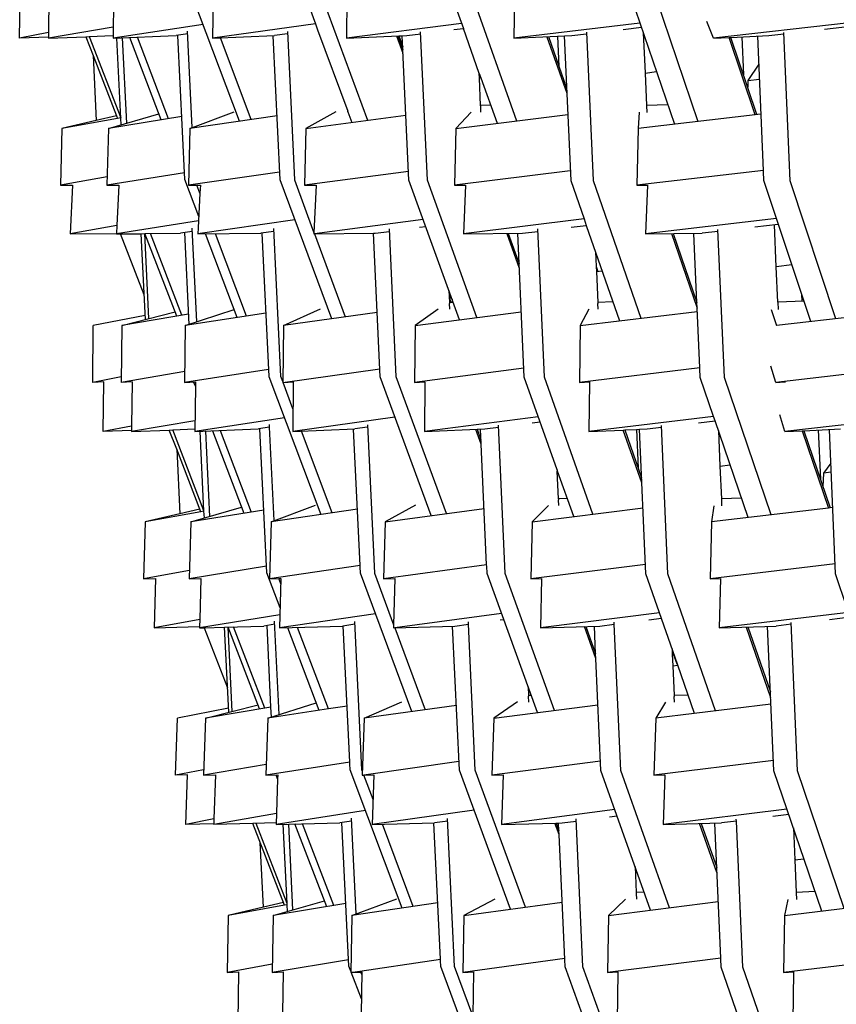
# Model space of a CAD drawing. Units: metres. Extents: x 2.06 to 11.5, y -1.77 to 4.36.
# Drawn here: x 9.47 to 9.6, y 2.14 to 2.3 of the extents above; entities that cross this region are included whole.
import ezdxf

# ---------------------------------------------------------------- set-up
doc = ezdxf.new("R2010")
doc.units = ezdxf.units.M
doc.layers.add('MOB_02', color=2, linetype='Continuous')

# ---------------------------------------------------------------- blocks, each defined once
blk = doc.blocks.new('4688CM_VISTA_02')
for p, q in [((-0.73112, 0.2682), (-0.7394, 0.29019)), ((-0.72139, 0.29013), (-0.71902, 0.28369)), ((-0.71876, 0.29012), (-0.71078, 0.26835)), ((-0.69804, 0.29008), (-0.69551, 0.28298)), ((-0.69476, 0.29008), (-0.68703, 0.26825)), ((-0.66953, 0.29005), (-0.66192, 0.26772)), ((-0.66562, 0.29004), (-0.6582, 0.26816)), ((-0.76611, 0.28141), (-0.76603, 0.28931)), ((-0.76143, 0.28931), (-0.7615, 0.28231)), ((-0.73533, 0.28931), (-0.7354, 0.28141)), ((-0.71401, 0.28931), (-0.71408, 0.28141)), ((-0.68738, 0.28931), (-0.68746, 0.28141)), ((-0.75118, 0.28825), (-0.75125, 0.28141)), ((-0.71902, 0.28369), (-0.7354, 0.28141)), ((-0.71902, 0.28369), (-0.71871, 0.28277)), ((-0.69579, 0.28376), (-0.71408, 0.28141)), ((-0.66741, 0.28382), (-0.68746, 0.28141)), ((-0.65571, 0.28141), (-0.65675, 0.28406)), ((-0.63409, 0.28387), (-0.65571, 0.28141)), ((-0.7615, 0.28231), (-0.76611, 0.28141)), ((-0.75123, 0.28316), (-0.76151, 0.28142)), ((-0.7615, 0.28231), (-0.76151, 0.2816)), ((-0.73692, 0.2836), (-0.75125, 0.28141)), ((-0.73936, 0.2821), (-0.74118, 0.28182)), ((-0.73864, 0.26719), (-0.73938, 0.28252)), ((-0.7235, 0.28211), (-0.72554, 0.28182)), ((-0.72351, 0.28247), (-0.7224, 0.25885)), ((-0.71868, 0.28278), (-0.71871, 0.28277)), ((-0.71871, 0.28277), (-0.7139, 0.26978)), ((-0.70451, 0.28182), (-0.70229, 0.28211)), ((-0.70122, 0.2588), (-0.7023, 0.28241)), ((-0.69702, 0.28279), (-0.69551, 0.28298)), ((-0.69297, 0.27582), (-0.69551, 0.28298)), ((-0.67823, 0.28182), (-0.67589, 0.28211)), ((-0.6759, 0.28236), (-0.67486, 0.25876)), ((-0.67008, 0.28281), (-0.66718, 0.28316)), ((-0.66687, 0.28225), (-0.66659, 0.27585)), ((-0.64691, 0.28182), (-0.64449, 0.2821)), ((-0.64351, 0.25873), (-0.6445, 0.28231)), ((-0.63806, 0.28283), (-0.6339, 0.28331)), ((-0.76151, 0.2816), (-0.76611, 0.28141)), ((-0.76151, 0.28142), (-0.75558, 0.28165)), ((-0.76151, 0.2816), (-0.76151, 0.28142)), ((-0.75558, 0.28165), (-0.75503, 0.28167)), ((-0.75558, 0.28165), (-0.75443, 0.27866)), ((-0.75503, 0.28167), (-0.7513, 0.28182)), ((-0.75503, 0.28167), (-0.75003, 0.26875)), ((-0.7513, 0.28182), (-0.75125, 0.28184)), ((-0.75125, 0.28141), (-0.74118, 0.28182)), ((-0.74995, 0.26764), (-0.75063, 0.28144)), ((-0.74905, 0.2679), (-0.74972, 0.28148)), ((-0.74358, 0.2684), (-0.7486, 0.28152)), ((-0.7424, 0.26859), (-0.74736, 0.28157)), ((-0.73984, 0.25893), (-0.74094, 0.28186)), ((-0.7354, 0.28141), (-0.72554, 0.28182)), ((-0.72929, 0.26846), (-0.73417, 0.28147)), ((-0.72468, 0.25886), (-0.72576, 0.28181)), ((-0.71408, 0.28141), (-0.70578, 0.28177)), ((-0.70509, 0.27897), (-0.70611, 0.28175)), ((-0.70591, 0.28176), (-0.70512, 0.27961)), ((-0.70578, 0.28177), (-0.70522, 0.28179)), ((-0.70578, 0.28177), (-0.70514, 0.2801)), ((-0.70522, 0.28179), (-0.70451, 0.28182)), ((-0.70416, 0.25882), (-0.70522, 0.28179)), ((-0.68746, 0.28141), (-0.67823, 0.28182)), ((-0.68223, 0.28165), (-0.67905, 0.27267)), ((-0.68198, 0.28166), (-0.67908, 0.27347)), ((-0.68053, 0.28172), (-0.68031, 0.27693)), ((-0.67945, 0.28177), (-0.67843, 0.25876)), ((-0.65571, 0.28141), (-0.65323, 0.28153)), ((-0.65323, 0.28153), (-0.65295, 0.28154)), ((-0.64906, 0.26923), (-0.65323, 0.28153)), ((-0.65295, 0.28154), (-0.64691, 0.28182)), ((-0.64879, 0.26926), (-0.65295, 0.28154)), ((-0.6512, 0.28162), (-0.65093, 0.27557)), ((-0.64777, 0.26035), (-0.64867, 0.28174)), ((-0.75443, 0.27866), (-0.75392, 0.26833)), ((-0.75443, 0.27866), (-0.75072, 0.26908)), ((-0.69296, 0.27506), (-0.69297, 0.27582)), ((-0.69297, 0.27582), (-0.69271, 0.2751)), ((-0.66659, 0.27585), (-0.66477, 0.27609)), ((-0.66659, 0.27585), (-0.66636, 0.27072)), ((-0.64849, 0.27728), (-0.65026, 0.27468)), ((-0.69271, 0.2751), (-0.69296, 0.27506)), ((-0.69276, 0.2707), (-0.69296, 0.27506)), ((-0.69271, 0.2751), (-0.69014, 0.26787)), ((-0.65026, 0.27468), (-0.64839, 0.27491)), ((-0.65026, 0.27468), (-0.65026, 0.2736)), ((-0.73902, 0.26705), (-0.732, 0.2697)), ((-0.71582, 0.26968), (-0.72055, 0.26705)), ((-0.7139, 0.26967), (-0.7139, 0.26978)), ((-0.7139, 0.26967), (-0.71326, 0.26802)), ((-0.69428, 0.26965), (-0.69671, 0.26705)), ((-0.69116, 0.27074), (-0.69276, 0.2707)), ((-0.69274, 0.27054), (-0.69276, 0.2707)), ((-0.69271, 0.26963), (-0.69274, 0.27054)), ((-0.66752, 0.26962), (-0.66769, 0.26705)), ((-0.66297, 0.27081), (-0.66636, 0.27072)), ((-0.66636, 0.27072), (-0.66633, 0.2696)), ((-0.75056, 0.26865), (-0.75939, 0.26705)), ((-0.75392, 0.26833), (-0.75939, 0.26705)), ((-0.75072, 0.26908), (-0.75392, 0.26833)), ((-0.752, 0.26705), (-0.74395, 0.26937)), ((-0.74032, 0.26893), (-0.752, 0.26705)), ((-0.75072, 0.26908), (-0.75056, 0.26865)), ((-0.75003, 0.26875), (-0.75056, 0.26865)), ((-0.75001, 0.26875), (-0.75003, 0.26875)), ((-0.72516, 0.26906), (-0.73902, 0.26705)), ((-0.72055, 0.26705), (-0.70464, 0.26917)), ((-0.69671, 0.26705), (-0.6789, 0.26926)), ((-0.64815, 0.26934), (-0.66769, 0.26705)), ((-0.75939, 0.26705), (-0.75962, 0.258)), ((-0.752, 0.26705), (-0.75223, 0.258)), ((-0.73902, 0.26705), (-0.73925, 0.258)), ((-0.72055, 0.26705), (-0.72077, 0.258)), ((-0.69671, 0.26705), (-0.69692, 0.258)), ((-0.66769, 0.26705), (-0.6679, 0.258)), ((-0.70423, 0.2602), (-0.72077, 0.258)), ((-0.6785, 0.26028), (-0.69692, 0.258)), ((-0.64777, 0.26035), (-0.6679, 0.258)), ((-0.64777, 0.26021), (-0.64777, 0.26035)), ((-0.6477, 0.25875), (-0.64777, 0.26021)), ((-0.7522, 0.25934), (-0.75962, 0.258)), ((-0.73989, 0.25998), (-0.75223, 0.258)), ((-0.7376, 0.25305), (-0.73984, 0.25893)), ((-0.72474, 0.2601), (-0.73925, 0.258)), ((-0.71644, 0.23676), (-0.72468, 0.25886)), ((-0.7224, 0.25885), (-0.71928, 0.25046)), ((-0.69612, 0.23659), (-0.70416, 0.25882)), ((-0.69335, 0.23695), (-0.70122, 0.2588)), ((-0.67843, 0.25876), (-0.6763, 0.25265)), ((-0.67486, 0.25876), (-0.66726, 0.23685)), ((-0.64023, 0.23631), (-0.6477, 0.25875)), ((-0.63625, 0.23676), (-0.64351, 0.25873)), ((-0.75962, 0.258), (-0.75768, 0.25805)), ((-0.75768, 0.25805), (-0.75807, 0.25026)), ((-0.75223, 0.258), (-0.75032, 0.25805)), ((-0.75032, 0.25805), (-0.75063, 0.25161)), ((-0.73925, 0.258), (-0.73791, 0.25804)), ((-0.73791, 0.25804), (-0.73736, 0.25805)), ((-0.73743, 0.25677), (-0.73791, 0.25804)), ((-0.73736, 0.25805), (-0.73743, 0.25677)), ((-0.72077, 0.258), (-0.71893, 0.25805)), ((-0.71893, 0.25805), (-0.71928, 0.25046)), ((-0.69692, 0.258), (-0.69515, 0.25805)), ((-0.69515, 0.25805), (-0.6955, 0.25026)), ((-0.6679, 0.258), (-0.66619, 0.25805)), ((-0.66619, 0.25805), (-0.66653, 0.25026)), ((-0.73743, 0.25677), (-0.73764, 0.25236)), ((-0.73764, 0.25236), (-0.75069, 0.25026)), ((-0.72231, 0.2525), (-0.73774, 0.25026)), ((-0.73764, 0.25236), (-0.73769, 0.25123)), ((-0.7019, 0.25258), (-0.71921, 0.25027)), ((-0.6763, 0.25265), (-0.6955, 0.25026)), ((-0.6763, 0.25265), (-0.67595, 0.25163)), ((-0.64569, 0.2527), (-0.66653, 0.25026)), ((-0.75063, 0.25161), (-0.75807, 0.25026)), ((-0.75063, 0.25161), (-0.75069, 0.25034)), ((-0.73869, 0.2512), (-0.73797, 0.23627)), ((-0.73769, 0.25123), (-0.73774, 0.25026)), ((-0.72455, 0.22759), (-0.72567, 0.25115)), ((-0.70618, 0.22753), (-0.70728, 0.2511)), ((-0.70246, 0.25132), (-0.70149, 0.25145)), ((-0.6826, 0.22748), (-0.68366, 0.25105)), ((-0.67837, 0.25133), (-0.67595, 0.25163)), ((-0.67595, 0.25163), (-0.67065, 0.23645)), ((-0.65397, 0.22744), (-0.65499, 0.25099)), ((-0.64539, 0.25179), (-0.64915, 0.25135)), ((-0.64571, 0.24501), (-0.64601, 0.25172)), ((-0.75807, 0.25026), (-0.75069, 0.25034)), ((-0.75069, 0.25034), (-0.75069, 0.25026)), ((-0.75069, 0.25026), (-0.75006, 0.25027)), ((-0.75006, 0.25027), (-0.74677, 0.2503)), ((-0.74629, 0.24055), (-0.75006, 0.25027)), ((-0.74677, 0.2503), (-0.74621, 0.25031)), ((-0.7461, 0.23665), (-0.74677, 0.2503)), ((-0.74555, 0.2368), (-0.74621, 0.25031)), ((-0.74621, 0.25031), (-0.74618, 0.25031)), ((-0.74618, 0.25031), (-0.74053, 0.25037)), ((-0.74112, 0.23718), (-0.74618, 0.25031)), ((-0.74028, 0.23732), (-0.74528, 0.25032)), ((-0.73867, 0.25067), (-0.74053, 0.25037)), ((-0.7399, 0.25047), (-0.73919, 0.23587)), ((-0.73774, 0.25026), (-0.72775, 0.25037)), ((-0.73148, 0.23695), (-0.73655, 0.25027)), ((-0.72999, 0.23718), (-0.73497, 0.25029)), ((-0.72565, 0.25067), (-0.72775, 0.25037)), ((-0.72756, 0.25039), (-0.72647, 0.22759)), ((-0.71928, 0.25046), (-0.71929, 0.25026)), ((-0.71929, 0.25026), (-0.71921, 0.25027)), ((-0.71921, 0.25027), (-0.70983, 0.25036)), ((-0.71921, 0.25027), (-0.71431, 0.23706)), ((-0.70983, 0.25036), (-0.70955, 0.25037)), ((-0.70877, 0.22753), (-0.70983, 0.25036)), ((-0.70955, 0.25037), (-0.70726, 0.25067)), ((-0.6955, 0.25026), (-0.68608, 0.25037)), ((-0.68861, 0.25034), (-0.68661, 0.2448)), ((-0.68838, 0.25034), (-0.68664, 0.24552)), ((-0.68583, 0.22749), (-0.68686, 0.25036)), ((-0.68608, 0.25037), (-0.68364, 0.25067)), ((-0.66653, 0.25026), (-0.6575, 0.25037)), ((-0.66241, 0.25031), (-0.6583, 0.23846)), ((-0.66214, 0.25031), (-0.65834, 0.23934)), ((-0.65834, 0.23934), (-0.65881, 0.25035)), ((-0.65497, 0.25066), (-0.6575, 0.25037)), ((-0.67448, 0.24743), (-0.67438, 0.24508)), ((-0.67438, 0.24508), (-0.6741, 0.24431)), ((-0.67437, 0.24506), (-0.67434, 0.24427)), ((-0.64323, 0.24533), (-0.64571, 0.24501)), ((-0.64547, 0.23938), (-0.64571, 0.24501)), ((-0.67434, 0.24427), (-0.67342, 0.2444)), ((-0.67434, 0.24427), (-0.67412, 0.23936)), ((-0.6978, 0.24125), (-0.69772, 0.23933)), ((-0.6977, 0.24096), (-0.69762, 0.23934)), ((-0.6973, 0.23987), (-0.69732, 0.23935)), ((-0.64169, 0.24068), (-0.64164, 0.23955)), ((-0.73976, 0.23569), (-0.73196, 0.23822)), ((-0.72415, 0.23569), (-0.71823, 0.23832)), ((-0.69951, 0.2383), (-0.70316, 0.23569)), ((-0.69712, 0.23936), (-0.69772, 0.23933)), ((-0.69772, 0.23933), (-0.69771, 0.23921)), ((-0.69767, 0.23831), (-0.69771, 0.23921)), ((-0.67555, 0.23827), (-0.67693, 0.23569)), ((-0.6717, 0.23946), (-0.67412, 0.23936)), ((-0.67412, 0.23936), (-0.67411, 0.23917)), ((-0.67408, 0.23827), (-0.67411, 0.23917)), ((-0.6583, 0.23846), (-0.65834, 0.23934)), ((-0.65789, 0.22895), (-0.6583, 0.23846)), ((-0.64652, 0.23825), (-0.64567, 0.23569)), ((-0.64132, 0.23956), (-0.64547, 0.23938)), ((-0.64547, 0.23938), (-0.64543, 0.23823)), ((-0.74613, 0.23729), (-0.75439, 0.23569)), ((-0.74986, 0.23569), (-0.74139, 0.23787)), ((-0.73927, 0.23749), (-0.74986, 0.23569)), ((-0.72695, 0.23765), (-0.73976, 0.23569)), ((-0.70924, 0.23776), (-0.72415, 0.23569)), ((-0.70316, 0.23569), (-0.6863, 0.23786)), ((-0.67693, 0.23569), (-0.65828, 0.23794)), ((-0.62539, 0.23801), (-0.64567, 0.23569)), ((-0.75449, 0.22664), (-0.75439, 0.23569)), ((-0.74986, 0.23569), (-0.74997, 0.22664)), ((-0.73976, 0.23569), (-0.73986, 0.22664)), ((-0.72415, 0.23569), (-0.72425, 0.22664)), ((-0.70316, 0.23569), (-0.70326, 0.22664)), ((-0.67693, 0.23569), (-0.67703, 0.22664)), ((-0.72425, 0.22664), (-0.70882, 0.22879)), ((-0.68589, 0.22888), (-0.70326, 0.22664)), ((-0.65789, 0.22895), (-0.67703, 0.22664)), ((-0.65788, 0.22883), (-0.65789, 0.22895)), ((-0.65782, 0.22744), (-0.65788, 0.22883)), ((-0.64576, 0.22664), (-0.6466, 0.22922)), ((-0.62502, 0.22901), (-0.64576, 0.22664)), ((-0.74996, 0.22752), (-0.75449, 0.22664)), ((-0.73984, 0.22836), (-0.74997, 0.22664)), ((-0.72652, 0.22868), (-0.73986, 0.22664)), ((-0.72647, 0.22759), (-0.71818, 0.20561)), ((-0.72425, 0.2268), (-0.72455, 0.22759)), ((-0.70064, 0.20543), (-0.70877, 0.22753)), ((-0.69821, 0.20576), (-0.70618, 0.22753)), ((-0.68058, 0.21274), (-0.68583, 0.22749)), ((-0.67488, 0.20566), (-0.6826, 0.22748)), ((-0.65569, 0.22121), (-0.65782, 0.22744)), ((-0.64655, 0.20557), (-0.65397, 0.22744)), ((-0.75274, 0.22671), (-0.75449, 0.22664)), ((-0.75283, 0.21881), (-0.75274, 0.22671)), ((-0.74823, 0.22671), (-0.74997, 0.22664)), ((-0.74823, 0.22671), (-0.74831, 0.21969)), ((-0.73986, 0.22664), (-0.73815, 0.22671)), ((-0.73843, 0.22669), (-0.73815, 0.22598)), ((-0.73815, 0.22598), (-0.73823, 0.21881)), ((-0.73815, 0.22671), (-0.73815, 0.22598)), ((-0.72419, 0.22664), (-0.72257, 0.22671)), ((-0.72262, 0.22245), (-0.72419, 0.22664)), ((-0.72257, 0.22671), (-0.72266, 0.21881)), ((-0.70326, 0.22664), (-0.70162, 0.22671)), ((-0.70162, 0.22671), (-0.70171, 0.21881)), ((-0.67703, 0.22664), (-0.67545, 0.22671)), ((-0.67545, 0.22671), (-0.67554, 0.21881)), ((-0.64576, 0.22664), (-0.6451, 0.22667)), ((-0.6451, 0.22667), (-0.64426, 0.22671)), ((-0.72398, 0.22099), (-0.73823, 0.21881)), ((-0.70639, 0.22108), (-0.72266, 0.21881)), ((-0.68358, 0.22115), (-0.70171, 0.21881)), ((-0.65569, 0.22121), (-0.67554, 0.21881)), ((-0.65546, 0.22054), (-0.65569, 0.22121)), ((-0.64434, 0.21881), (-0.64517, 0.22145)), ((-0.62296, 0.22126), (-0.64434, 0.21881)), ((-0.74831, 0.21969), (-0.75283, 0.21881)), ((-0.73821, 0.22053), (-0.74832, 0.21881)), ((-0.74831, 0.21969), (-0.74831, 0.21899)), ((-0.72633, 0.2195), (-0.72812, 0.21922)), ((-0.72633, 0.2195), (-0.72635, 0.21992)), ((-0.72561, 0.20464), (-0.72633, 0.2195)), ((-0.71074, 0.21951), (-0.71276, 0.21922)), ((-0.71076, 0.21987), (-0.70965, 0.19625)), ((-0.69209, 0.21922), (-0.68991, 0.21951)), ((-0.68884, 0.1962), (-0.68993, 0.21982)), ((-0.68457, 0.2202), (-0.6833, 0.22037)), ((-0.66628, 0.21922), (-0.66398, 0.2195)), ((-0.66295, 0.19616), (-0.66399, 0.21976)), ((-0.65809, 0.22022), (-0.65546, 0.22054)), ((-0.65021, 0.20513), (-0.65546, 0.22054)), ((-0.74831, 0.21899), (-0.75283, 0.21881)), ((-0.74832, 0.21881), (-0.7423, 0.21905)), ((-0.74831, 0.21899), (-0.74832, 0.21881)), ((-0.7423, 0.21905), (-0.74176, 0.21907)), ((-0.74112, 0.216), (-0.7423, 0.21905)), ((-0.74176, 0.21907), (-0.73823, 0.21922)), ((-0.73678, 0.20618), (-0.74176, 0.21907)), ((-0.73823, 0.21881), (-0.72812, 0.21922)), ((-0.73678, 0.20618), (-0.7374, 0.21884)), ((-0.73584, 0.20531), (-0.7365, 0.21888)), ((-0.73545, 0.21892), (-0.73042, 0.20581)), ((-0.73423, 0.21897), (-0.72927, 0.206)), ((-0.72678, 0.19633), (-0.72789, 0.21926)), ((-0.72266, 0.21881), (-0.71276, 0.21922)), ((-0.71639, 0.20587), (-0.72127, 0.21887)), ((-0.71194, 0.1975), (-0.71297, 0.21921)), ((-0.70171, 0.21881), (-0.69209, 0.21922)), ((-0.69268, 0.21683), (-0.69354, 0.21916)), ((-0.69333, 0.21917), (-0.69271, 0.21748)), ((-0.6918, 0.1976), (-0.69279, 0.21919)), ((-0.67554, 0.21881), (-0.67007, 0.21905)), ((-0.67007, 0.21905), (-0.66983, 0.21906)), ((-0.6671, 0.21065), (-0.67007, 0.21905)), ((-0.66983, 0.21906), (-0.66796, 0.21915)), ((-0.66983, 0.21906), (-0.66714, 0.21145)), ((-0.66796, 0.21915), (-0.66748, 0.21917)), ((-0.66796, 0.21915), (-0.66767, 0.21296)), ((-0.66748, 0.21917), (-0.66628, 0.21922)), ((-0.66646, 0.19616), (-0.66748, 0.21917)), ((-0.65493, 0.21898), (-0.65468, 0.21329)), ((-0.64434, 0.21881), (-0.64159, 0.21894)), ((-0.64159, 0.21894), (-0.64131, 0.21895)), ((-0.64159, 0.21894), (-0.63742, 0.20664)), ((-0.64131, 0.21895), (-0.6355, 0.21922)), ((-0.64131, 0.21895), (-0.63715, 0.20668)), ((-0.63905, 0.21906), (-0.6387, 0.21124)), ((-0.63627, 0.19615), (-0.63724, 0.21914)), ((-0.74112, 0.216), (-0.74062, 0.20573)), ((-0.73728, 0.20606), (-0.74112, 0.216)), ((-0.65468, 0.21329), (-0.65306, 0.2135)), ((-0.65468, 0.21329), (-0.65445, 0.20811)), ((-0.63702, 0.21379), (-0.63822, 0.21219)), ((-0.68058, 0.21274), (-0.68058, 0.2125)), ((-0.6805, 0.21251), (-0.68058, 0.21274)), ((-0.6805, 0.21251), (-0.68058, 0.2125)), ((-0.68038, 0.2081), (-0.68058, 0.2125)), ((-0.67793, 0.20528), (-0.6805, 0.21251)), ((-0.63822, 0.21219), (-0.63828, 0.21)), ((-0.63696, 0.21235), (-0.63822, 0.21219)), ((-0.72611, 0.20445), (-0.71902, 0.20709)), ((-0.70312, 0.20707), (-0.70796, 0.20445)), ((-0.68196, 0.20704), (-0.68454, 0.20445)), ((-0.67895, 0.20814), (-0.68038, 0.2081)), ((-0.68038, 0.2081), (-0.68036, 0.20794)), ((-0.68033, 0.20702), (-0.68036, 0.20794)), ((-0.65567, 0.20701), (-0.65602, 0.20445)), ((-0.65126, 0.20821), (-0.65445, 0.20811)), ((-0.65445, 0.20811), (-0.65442, 0.20699)), ((-0.73728, 0.20606), (-0.74613, 0.20445)), ((-0.74062, 0.20573), (-0.74613, 0.20445)), ((-0.73744, 0.20647), (-0.74062, 0.20573)), ((-0.73887, 0.20445), (-0.73079, 0.20676)), ((-0.72726, 0.20632), (-0.73887, 0.20445)), ((-0.73678, 0.20615), (-0.73728, 0.20606)), ((-0.73678, 0.20615), (-0.73678, 0.20618)), ((-0.73672, 0.20506), (-0.73678, 0.20615)), ((-0.71237, 0.20646), (-0.72611, 0.20445)), ((-0.70796, 0.20445), (-0.69221, 0.20657)), ((-0.68454, 0.20445), (-0.66692, 0.20665)), ((-0.63742, 0.20664), (-0.65602, 0.20445)), ((-0.63715, 0.20668), (-0.63742, 0.20664)), ((-0.63672, 0.20673), (-0.63715, 0.20668)), ((-0.74613, 0.20445), (-0.74638, 0.19539)), ((-0.73887, 0.20445), (-0.73912, 0.19539)), ((-0.72611, 0.20445), (-0.72636, 0.19539)), ((-0.70796, 0.20445), (-0.7082, 0.19539)), ((-0.68454, 0.20445), (-0.68477, 0.19539)), ((-0.65602, 0.20445), (-0.65624, 0.19539)), ((-0.71194, 0.1975), (-0.72636, 0.19539)), ((-0.71193, 0.19729), (-0.71194, 0.1975)), ((-0.6918, 0.1976), (-0.7082, 0.19539)), ((-0.69179, 0.19741), (-0.6918, 0.1976)), ((-0.66653, 0.19768), (-0.68477, 0.19539)), ((-0.63634, 0.19774), (-0.65624, 0.19539)), ((-0.73908, 0.19672), (-0.74638, 0.19539)), ((-0.72683, 0.19738), (-0.73912, 0.19539)), ((-0.72466, 0.19075), (-0.72678, 0.19633)), ((-0.71189, 0.19626), (-0.71193, 0.19729)), ((-0.70369, 0.17425), (-0.71189, 0.19626)), ((-0.70965, 0.19625), (-0.70661, 0.18807)), ((-0.69174, 0.19622), (-0.69179, 0.19741)), ((-0.68372, 0.17409), (-0.69174, 0.19622)), ((-0.681, 0.17444), (-0.68884, 0.1962)), ((-0.66145, 0.18181), (-0.66646, 0.19616)), ((-0.65538, 0.17435), (-0.66295, 0.19616)), ((-0.62883, 0.1738), (-0.63627, 0.19615)), ((-0.74638, 0.19539), (-0.7445, 0.19545)), ((-0.7445, 0.19545), (-0.74472, 0.18756)), ((-0.73912, 0.19539), (-0.73726, 0.19545)), ((-0.73726, 0.19545), (-0.73744, 0.18889)), ((-0.72636, 0.19539), (-0.72488, 0.19544)), ((-0.72488, 0.19544), (-0.72454, 0.19545)), ((-0.72456, 0.1946), (-0.72488, 0.19544)), ((-0.72454, 0.19545), (-0.72474, 0.18756)), ((-0.7082, 0.19539), (-0.70643, 0.19545)), ((-0.70643, 0.19545), (-0.70661, 0.18807)), ((-0.68477, 0.19539), (-0.68305, 0.19545)), ((-0.68305, 0.19545), (-0.68325, 0.18756)), ((-0.65624, 0.19539), (-0.6546, 0.19545)), ((-0.6546, 0.19545), (-0.65478, 0.18756)), ((-0.72469, 0.18963), (-0.73747, 0.18756)), ((-0.70948, 0.1898), (-0.72474, 0.18756)), ((-0.68944, 0.18988), (-0.70643, 0.18757)), ((-0.66429, 0.18994), (-0.68325, 0.18756)), ((-0.63422, 0.18999), (-0.65478, 0.18756)), ((-0.73744, 0.18889), (-0.74472, 0.18756)), ((-0.73744, 0.18889), (-0.73747, 0.18777)), ((-0.72553, 0.18814), (-0.72726, 0.18786)), ((-0.72484, 0.17376), (-0.72556, 0.18863)), ((-0.71275, 0.18815), (-0.71471, 0.18786)), ((-0.71165, 0.16499), (-0.71277, 0.18858)), ((-0.70661, 0.18807), (-0.70662, 0.18756)), ((-0.69684, 0.18786), (-0.69469, 0.18815)), ((-0.69469, 0.18815), (-0.6947, 0.18853)), ((-0.69361, 0.16493), (-0.69469, 0.18815)), ((-0.68967, 0.18883), (-0.68909, 0.18891)), ((-0.67378, 0.18786), (-0.67149, 0.18815)), ((-0.67149, 0.18815), (-0.6715, 0.18847)), ((-0.67044, 0.16488), (-0.67149, 0.18815)), ((-0.66597, 0.18885), (-0.66399, 0.18909)), ((-0.64333, 0.18814), (-0.64571, 0.18786)), ((-0.64233, 0.16484), (-0.64334, 0.18842)), ((-0.63398, 0.18926), (-0.63723, 0.18887)), ((-0.74472, 0.18756), (-0.73747, 0.18777)), ((-0.73747, 0.18777), (-0.73747, 0.18756)), ((-0.73747, 0.18756), (-0.73673, 0.18759)), ((-0.73673, 0.18759), (-0.73349, 0.18768)), ((-0.73673, 0.18759), (-0.73302, 0.17801)), ((-0.73349, 0.18768), (-0.72726, 0.18786)), ((-0.73283, 0.17414), (-0.73349, 0.18768)), ((-0.72793, 0.17466), (-0.73295, 0.1877)), ((-0.73228, 0.17428), (-0.73294, 0.18767)), ((-0.7271, 0.1748), (-0.73207, 0.18772)), ((-0.72612, 0.17497), (-0.72675, 0.18794)), ((-0.72474, 0.18756), (-0.71471, 0.18786)), ((-0.71845, 0.17444), (-0.72346, 0.1876)), ((-0.71699, 0.17466), (-0.72192, 0.18765)), ((-0.71359, 0.16618), (-0.71462, 0.18787)), ((-0.70662, 0.18756), (-0.69684, 0.18786)), ((-0.70643, 0.18757), (-0.70159, 0.17455)), ((-0.69614, 0.16493), (-0.69721, 0.18785)), ((-0.68325, 0.18756), (-0.67378, 0.18786)), ((-0.67442, 0.18272), (-0.67625, 0.18778)), ((-0.67602, 0.18779), (-0.67446, 0.18344)), ((-0.67446, 0.18344), (-0.67465, 0.18783)), ((-0.65478, 0.18756), (-0.64571, 0.18786)), ((-0.6505, 0.1877), (-0.64661, 0.17651)), ((-0.65023, 0.18771), (-0.64665, 0.17739)), ((-0.64611, 0.16484), (-0.6471, 0.18782)), ((-0.67442, 0.18272), (-0.67446, 0.18344)), ((-0.6623, 0.18423), (-0.66229, 0.18393)), ((-0.66229, 0.18393), (-0.66228, 0.1839)), ((-0.66228, 0.1839), (-0.66226, 0.18333)), ((-0.66228, 0.1839), (-0.6621, 0.18341)), ((-0.6621, 0.18341), (-0.66226, 0.18333)), ((-0.6621, 0.18341), (-0.66152, 0.18182)), ((-0.67362, 0.16489), (-0.67442, 0.18272)), ((-0.66226, 0.18333), (-0.66218, 0.18154)), ((-0.6614, 0.18164), (-0.66145, 0.18181)), ((-0.66218, 0.18154), (-0.6614, 0.18164)), ((-0.66218, 0.18154), (-0.66197, 0.17683)), ((-0.65871, 0.17394), (-0.6614, 0.18164)), ((-0.6852, 0.17817), (-0.68515, 0.17682)), ((-0.72662, 0.17318), (-0.71892, 0.17566)), ((-0.71128, 0.17318), (-0.70528, 0.17581)), ((-0.68689, 0.17579), (-0.69066, 0.17318)), ((-0.68472, 0.17683), (-0.68515, 0.17682)), ((-0.68515, 0.17682), (-0.68513, 0.1767)), ((-0.6851, 0.17576), (-0.68513, 0.1767)), ((-0.66336, 0.17576), (-0.6649, 0.17318)), ((-0.65973, 0.17688), (-0.66197, 0.17683)), ((-0.66197, 0.17683), (-0.66196, 0.17665)), ((-0.66192, 0.17572), (-0.66196, 0.17665)), ((-0.73286, 0.17477), (-0.74099, 0.17318)), ((-0.73654, 0.17318), (-0.72818, 0.17533)), ((-0.72612, 0.17497), (-0.73654, 0.17318)), ((-0.71699, 0.17466), (-0.72662, 0.17318)), ((-0.72604, 0.17337), (-0.72612, 0.17497)), ((-0.71401, 0.17512), (-0.71699, 0.17466)), ((-0.69662, 0.17524), (-0.71128, 0.17318)), ((-0.69066, 0.17318), (-0.67409, 0.17534)), ((-0.64657, 0.17542), (-0.6649, 0.17318)), ((-0.74133, 0.16413), (-0.74099, 0.17318)), ((-0.73654, 0.17318), (-0.73688, 0.16413)), ((-0.72662, 0.17318), (-0.72695, 0.16413)), ((-0.71128, 0.17318), (-0.71161, 0.16413)), ((-0.69066, 0.17318), (-0.69098, 0.16413)), ((-0.6649, 0.17318), (-0.66521, 0.16413)), ((-0.71359, 0.16618), (-0.72695, 0.16413)), ((-0.71357, 0.16593), (-0.71359, 0.16618)), ((-0.69621, 0.16629), (-0.71132, 0.16413)), ((-0.67368, 0.16637), (-0.69098, 0.16413)), ((-0.64618, 0.16645), (-0.66521, 0.16413)), ((-0.73685, 0.165), (-0.74133, 0.16413)), ((-0.72689, 0.16584), (-0.73688, 0.16413)), ((-0.71353, 0.16499), (-0.71357, 0.16593)), ((-0.70523, 0.14298), (-0.71353, 0.16499)), ((-0.71159, 0.16484), (-0.71165, 0.16499)), ((-0.68801, 0.1428), (-0.69614, 0.16493)), ((-0.68562, 0.14312), (-0.69361, 0.16493)), ((-0.66571, 0.14264), (-0.67362, 0.16489)), ((-0.66271, 0.14302), (-0.67044, 0.16488)), ((-0.63848, 0.1425), (-0.64611, 0.16484)), ((-0.6349, 0.14293), (-0.64233, 0.16484)), ((-0.73938, 0.16417), (-0.74133, 0.16413)), ((-0.73967, 0.1563), (-0.73938, 0.16417)), ((-0.73688, 0.16413), (-0.73494, 0.16417)), ((-0.73494, 0.16417), (-0.7352, 0.15717)), ((-0.72695, 0.16413), (-0.72504, 0.16417)), ((-0.72506, 0.16354), (-0.72532, 0.1563)), ((-0.72506, 0.16354), (-0.72529, 0.16416)), ((-0.72504, 0.16417), (-0.72506, 0.16354)), ((-0.71161, 0.16413), (-0.71132, 0.16413)), ((-0.71132, 0.16413), (-0.70974, 0.16417)), ((-0.70987, 0.16028), (-0.71132, 0.16413)), ((-0.70974, 0.16417), (-0.71002, 0.1563)), ((-0.69098, 0.16413), (-0.68916, 0.16417)), ((-0.68916, 0.16417), (-0.68943, 0.1563)), ((-0.66521, 0.16413), (-0.66345, 0.16417)), ((-0.66345, 0.16417), (-0.66372, 0.1563)), ((-0.71108, 0.15849), (-0.72532, 0.1563)), ((-0.69381, 0.15857), (-0.71002, 0.1563)), ((-0.6714, 0.15864), (-0.68943, 0.1563)), ((-0.64401, 0.1587), (-0.66372, 0.1563)), ((-0.7352, 0.15717), (-0.73967, 0.1563)), ((-0.72526, 0.15801), (-0.73523, 0.1563)), ((-0.7352, 0.15717), (-0.73523, 0.15639)), ((-0.71329, 0.15681), (-0.71517, 0.15652)), ((-0.71258, 0.14205), (-0.71331, 0.1573)), ((-0.69799, 0.15682), (-0.70008, 0.15652)), ((-0.6969, 0.13365), (-0.69801, 0.15725)), ((-0.67978, 0.15652), (-0.67753, 0.15682)), ((-0.67647, 0.1336), (-0.67755, 0.15719)), ((-0.67227, 0.15751), (-0.67105, 0.15767)), ((-0.65206, 0.15681), (-0.65442, 0.15652)), ((-0.65206, 0.15681), (-0.65208, 0.15714)), ((-0.65104, 0.13356), (-0.65206, 0.15681)), ((-0.64372, 0.15784), (-0.64626, 0.15753)), ((-0.73523, 0.15639), (-0.73967, 0.1563)), ((-0.72902, 0.15643), (-0.73523, 0.1563)), ((-0.73523, 0.15639), (-0.73523, 0.1563)), ((-0.72531, 0.15652), (-0.72902, 0.15643)), ((-0.72399, 0.14343), (-0.72902, 0.15643)), ((-0.72355, 0.14369), (-0.72848, 0.15645)), ((-0.72532, 0.1563), (-0.71517, 0.15652)), ((-0.72355, 0.14369), (-0.72417, 0.15632)), ((-0.72262, 0.1427), (-0.72329, 0.15634)), ((-0.71725, 0.14318), (-0.72231, 0.15637)), ((-0.71612, 0.14336), (-0.7211, 0.15639)), ((-0.71372, 0.13372), (-0.71482, 0.15658)), ((-0.71002, 0.1563), (-0.70008, 0.15652)), ((-0.70347, 0.14324), (-0.70839, 0.15634)), ((-0.69915, 0.13484), (-0.70018, 0.15652)), ((-0.68943, 0.1563), (-0.68073, 0.1565)), ((-0.68028, 0.15468), (-0.68094, 0.1565)), ((-0.68073, 0.1565), (-0.68036, 0.15651)), ((-0.68073, 0.1565), (-0.68031, 0.15534)), ((-0.68036, 0.15651), (-0.67978, 0.15652)), ((-0.68031, 0.15534), (-0.68036, 0.15651)), ((-0.68028, 0.15468), (-0.68031, 0.15534)), ((-0.66372, 0.1563), (-0.65442, 0.15652)), ((-0.65515, 0.14864), (-0.65791, 0.15644)), ((-0.65767, 0.15644), (-0.65519, 0.14944)), ((-0.65455, 0.13502), (-0.6555, 0.1565)), ((-0.64299, 0.15572), (-0.64277, 0.15063)), ((-0.67936, 0.13477), (-0.68028, 0.15468)), ((-0.72732, 0.1431), (-0.72782, 0.15334)), ((-0.64279, 0.15098), (-0.64266, 0.15064)), ((-0.64277, 0.15063), (-0.64132, 0.15082)), ((-0.64277, 0.15063), (-0.64254, 0.14547)), ((-0.66818, 0.14961), (-0.668, 0.14545)), ((-0.71326, 0.14179), (-0.7061, 0.14443)), ((-0.69048, 0.14441), (-0.69543, 0.14179)), ((-0.66969, 0.14438), (-0.67242, 0.14179)), ((-0.66672, 0.1455), (-0.668, 0.14545)), ((-0.668, 0.14545), (-0.66799, 0.1453)), ((-0.66799, 0.1453), (-0.66795, 0.14438)), ((-0.64387, 0.14436), (-0.64441, 0.14179)), ((-0.63954, 0.14559), (-0.64254, 0.14547)), ((-0.64254, 0.14547), (-0.64251, 0.14434)), ((-0.72399, 0.14343), (-0.73292, 0.14179)), ((-0.72732, 0.1431), (-0.73292, 0.14179)), ((-0.72415, 0.14384), (-0.72732, 0.1431)), ((-0.72579, 0.14179), (-0.71761, 0.14412)), ((-0.7142, 0.14368), (-0.72579, 0.14179)), ((-0.72354, 0.14351), (-0.72399, 0.14343)), ((-0.72354, 0.14351), (-0.72355, 0.14369)), ((-0.72349, 0.14245), (-0.72354, 0.14351)), ((-0.69957, 0.14381), (-0.71326, 0.14179)), ((-0.69543, 0.14179), (-0.67978, 0.14391)), ((-0.67242, 0.14179), (-0.65495, 0.144)), ((-0.64441, 0.14179), (-0.6255, 0.14405)), ((-0.73292, 0.14179), (-0.73308, 0.13274)), ((-0.72579, 0.14179), (-0.72594, 0.13274)), ((-0.71326, 0.14179), (-0.71341, 0.13274)), ((-0.69543, 0.14179), (-0.69557, 0.13274)), ((-0.67242, 0.14179), (-0.67256, 0.13274)), ((-0.64441, 0.14179), (-0.64454, 0.13274)), ((-0.71341, 0.13274), (-0.69915, 0.13484)), ((-0.69914, 0.13465), (-0.69915, 0.13484)), ((-0.67937, 0.13493), (-0.69557, 0.13274)), ((-0.67931, 0.13363), (-0.67936, 0.13477)), ((-0.65455, 0.13502), (-0.67256, 0.13274)), ((-0.65454, 0.13488), (-0.65455, 0.13502)), ((-0.65448, 0.13356), (-0.65454, 0.13488)), ((-0.62491, 0.13508), (-0.64454, 0.13274)), ((-0.72592, 0.13405), (-0.73308, 0.13274)), ((-0.71377, 0.13472), (-0.72594, 0.13274)), ((-0.71341, 0.13291), (-0.71372, 0.13372)), ((-0.69909, 0.13366), (-0.69914, 0.13465)), ((-0.69085, 0.11153), (-0.69909, 0.13366)), ((-0.69398, 0.12581), (-0.6969, 0.13365)), ((-0.67125, 0.11137), (-0.67931, 0.13363)), ((-0.66858, 0.11172), (-0.67647, 0.1336)), ((-0.64669, 0.11122), (-0.65448, 0.13356)), ((-0.64343, 0.11162), (-0.65104, 0.13356)), ((-0.73308, 0.13274), (-0.73129, 0.13281)), ((-0.73129, 0.13281), (-0.73142, 0.12491)), ((-0.72594, 0.13274), (-0.72418, 0.13281)), ((-0.72418, 0.13281), (-0.72428, 0.12621)), ((-0.71335, 0.13275), (-0.71183, 0.1328)), ((-0.71174, 0.12852), (-0.71335, 0.13275)), ((-0.71183, 0.1328), (-0.71167, 0.13281)), ((-0.71168, 0.1324), (-0.71183, 0.1328)), ((-0.71167, 0.13281), (-0.71178, 0.12609)), ((-0.69557, 0.13274), (-0.69389, 0.13281)), ((-0.69389, 0.13281), (-0.69398, 0.12581)), ((-0.67256, 0.13274), (-0.67092, 0.13281)), ((-0.67092, 0.13281), (-0.67104, 0.12491)), ((-0.64454, 0.13274), (-0.64297, 0.13281)), ((-0.64297, 0.13281), (-0.64308, 0.12491))]:
    blk.add_line(p, q)

msp = doc.modelspace()

# ---------------------------------------------------------------- block references
at = {"layer": 'MOB_02'}
msp.add_blockref('4688CM_VISTA_02', (10.23358, 2.01102), dxfattribs=at)

doc.saveas('drawing.dxf')
